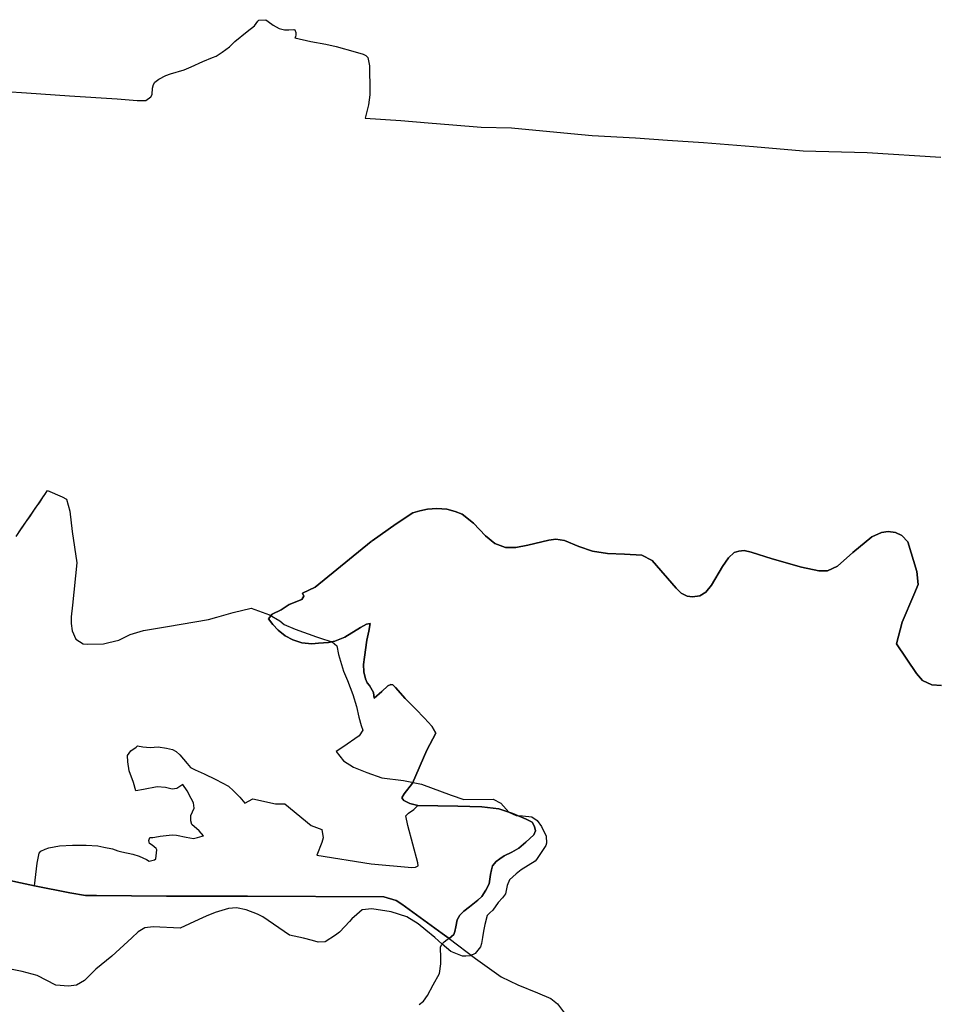
# Model space of a CAD drawing. Extents: x -9.487 to -9.308, y 38.676 to 38.769.
# Drawn here: x -9.446 to -9.427, y 38.749 to 38.769 of the extents above; entities that cross this region are included whole.
import ezdxf

# ---------------------------------------------------------------- set-up
doc = ezdxf.new("R2010")
doc.units = 0

msp = doc.modelspace()

# ---------------------------------------------------------------- linework, layer by layer
at = {"layer": 'coeficiente_localizacao'}
for points in [[(-9.446198, 38.767543), (-9.445788, 38.767512), (-9.444917, 38.767456), (-9.443956, 38.767395), (-9.44355, 38.767361), (-9.443371, 38.767359), (-9.443272, 38.767436), (-9.443249, 38.767478), (-9.44324, 38.767606), (-9.443218, 38.767682), (-9.44319, 38.767732), (-9.443112, 38.767791), (-9.44297, 38.767863), (-9.442872, 38.767897), (-9.442597, 38.767982), (-9.442455, 38.768037), (-9.442224, 38.768147), (-9.442024, 38.768228), (-9.441951, 38.768255), (-9.441832, 38.768335), (-9.441684, 38.768444), (-9.441576, 38.768549), (-9.441327, 38.768755), (-9.441176, 38.768871), (-9.441107, 38.768963), (-9.441092, 38.768983), (-9.44095, 38.768993), (-9.440899, 38.768957), (-9.440802, 38.768883), (-9.440677, 38.768815), (-9.4406, 38.768792), (-9.44057, 38.768787), (-9.440482, 38.768787), (-9.440378, 38.768797), (-9.440364, 38.768788), (-9.44034, 38.768737), (-9.440338, 38.768689), (-9.440346, 38.768648), (-9.440363, 38.768629), (-9.44004, 38.76855), (-9.439732, 38.768496), (-9.439522, 38.768448), (-9.43914, 38.768343), (-9.438981, 38.768297), (-9.438924, 38.768268), (-9.438885, 38.768231), (-9.438849, 38.768063), (-9.438842, 38.767539), (-9.438846, 38.767471), (-9.438871, 38.76727), (-9.438938, 38.767), (-9.438219, 38.766956), (-9.437663, 38.766908), (-9.437168, 38.766865), (-9.436593, 38.766822), (-9.43598, 38.766808), (-9.434783, 38.766695), (-9.434346, 38.766652), (-9.433472, 38.766602), (-9.432822, 38.76656), (-9.432095, 38.766511), (-9.431085, 38.766426), (-9.430081, 38.766343), (-9.428791, 38.766305), (-9.427298, 38.766213)], [(-9.446198, 38.767543), (-9.445788, 38.767512), (-9.444917, 38.767456), (-9.443956, 38.767395), (-9.44355, 38.767361), (-9.443371, 38.767359), (-9.443272, 38.767436), (-9.443249, 38.767478), (-9.44324, 38.767606), (-9.443218, 38.767682), (-9.44319, 38.767732), (-9.443112, 38.767791), (-9.44297, 38.767863), (-9.442872, 38.767897), (-9.442597, 38.767982), (-9.442455, 38.768037), (-9.442224, 38.768147), (-9.442024, 38.768228), (-9.441951, 38.768255), (-9.441832, 38.768335), (-9.441684, 38.768444), (-9.441576, 38.768549), (-9.441327, 38.768755), (-9.441176, 38.768871), (-9.441107, 38.768963), (-9.441092, 38.768983), (-9.44095, 38.768993), (-9.440899, 38.768957), (-9.440802, 38.768883), (-9.440677, 38.768815), (-9.4406, 38.768792), (-9.44057, 38.768787), (-9.440482, 38.768787), (-9.440378, 38.768797), (-9.440364, 38.768788), (-9.44034, 38.768737), (-9.440338, 38.768689), (-9.440346, 38.768648), (-9.440363, 38.768629), (-9.44004, 38.76855), (-9.439732, 38.768496), (-9.439522, 38.768448), (-9.43914, 38.768343), (-9.438981, 38.768297), (-9.438924, 38.768268), (-9.438885, 38.768231), (-9.438849, 38.768063), (-9.438842, 38.767539), (-9.438846, 38.767471), (-9.438871, 38.76727), (-9.438938, 38.767), (-9.438219, 38.766956), (-9.437663, 38.766908), (-9.437168, 38.766865), (-9.436593, 38.766822), (-9.43598, 38.766808), (-9.434783, 38.766695), (-9.434346, 38.766652), (-9.433472, 38.766602), (-9.432822, 38.76656), (-9.432095, 38.766511), (-9.431085, 38.766426), (-9.430081, 38.766343), (-9.428791, 38.766305), (-9.427298, 38.766213)], [(-9.446198, 38.767543), (-9.445788, 38.767512), (-9.444917, 38.767456), (-9.443956, 38.767395), (-9.44355, 38.767361), (-9.443371, 38.767359), (-9.443272, 38.767436), (-9.443249, 38.767478), (-9.44324, 38.767606), (-9.443218, 38.767682), (-9.44319, 38.767732), (-9.443112, 38.767791), (-9.44297, 38.767863), (-9.442872, 38.767897), (-9.442597, 38.767982), (-9.442597, 38.767982), (-9.442455, 38.768037), (-9.442224, 38.768147), (-9.442024, 38.768228), (-9.441951, 38.768255), (-9.441832, 38.768335), (-9.441684, 38.768444), (-9.441576, 38.768549), (-9.441327, 38.768755), (-9.441176, 38.768871), (-9.441107, 38.768963), (-9.441092, 38.768983), (-9.44095, 38.768993), (-9.440899, 38.768957), (-9.440802, 38.768883), (-9.440677, 38.768815), (-9.4406, 38.768792), (-9.44057, 38.768787), (-9.440482, 38.768787), (-9.440378, 38.768797), (-9.440364, 38.768788), (-9.44034, 38.768737), (-9.440338, 38.768689), (-9.440346, 38.768648), (-9.440363, 38.768629), (-9.44004, 38.76855), (-9.439732, 38.768496), (-9.439522, 38.768448), (-9.43914, 38.768343), (-9.438981, 38.768297), (-9.438924, 38.768268), (-9.438885, 38.768231), (-9.438849, 38.768063), (-9.438842, 38.767539), (-9.438846, 38.767471), (-9.438871, 38.76727), (-9.438938, 38.767), (-9.438219, 38.766956), (-9.437663, 38.766908), (-9.437168, 38.766865), (-9.436593, 38.766822), (-9.43598, 38.766808), (-9.434783, 38.766695), (-9.434346, 38.766652), (-9.433472, 38.766602), (-9.432822, 38.76656), (-9.432095, 38.766511), (-9.431085, 38.766426), (-9.430081, 38.766343), (-9.428791, 38.766305), (-9.427298, 38.766213)], [(-9.446198, 38.767543), (-9.445788, 38.767512), (-9.444917, 38.767456), (-9.443956, 38.767395), (-9.44355, 38.767361), (-9.443371, 38.767359), (-9.443272, 38.767436), (-9.443249, 38.767478), (-9.44324, 38.767606), (-9.443218, 38.767682), (-9.44319, 38.767732), (-9.443112, 38.767791), (-9.44297, 38.767863), (-9.442872, 38.767897), (-9.442597, 38.767982), (-9.442455, 38.768037), (-9.442455, 38.768037), (-9.442224, 38.768147), (-9.442024, 38.768228), (-9.441951, 38.768255), (-9.441832, 38.768335), (-9.441684, 38.768444), (-9.441576, 38.768549), (-9.441327, 38.768755), (-9.441176, 38.768871), (-9.441107, 38.768963), (-9.441092, 38.768983), (-9.44095, 38.768993), (-9.440899, 38.768957), (-9.440802, 38.768883), (-9.440677, 38.768815), (-9.4406, 38.768792), (-9.44057, 38.768787), (-9.440482, 38.768787), (-9.440378, 38.768797), (-9.440364, 38.768788), (-9.44034, 38.768737), (-9.440338, 38.768689), (-9.440346, 38.768648), (-9.440363, 38.768629), (-9.44004, 38.76855), (-9.439732, 38.768496), (-9.439522, 38.768448), (-9.43914, 38.768343), (-9.438981, 38.768297), (-9.438924, 38.768268), (-9.438885, 38.768231), (-9.438849, 38.768063), (-9.438842, 38.767539), (-9.438846, 38.767471), (-9.438871, 38.76727), (-9.438938, 38.767), (-9.438219, 38.766956), (-9.437663, 38.766908), (-9.437168, 38.766865), (-9.436593, 38.766822), (-9.43598, 38.766808), (-9.434783, 38.766695), (-9.434346, 38.766652), (-9.433472, 38.766602), (-9.432822, 38.76656), (-9.432095, 38.766511), (-9.431085, 38.766426), (-9.430081, 38.766343), (-9.428791, 38.766305), (-9.427298, 38.766213)], [(-9.446198, 38.767543), (-9.445788, 38.767512), (-9.444917, 38.767456), (-9.443956, 38.767395), (-9.44355, 38.767361), (-9.443371, 38.767359), (-9.443272, 38.767436), (-9.443249, 38.767478), (-9.44324, 38.767606), (-9.443218, 38.767682), (-9.44319, 38.767732), (-9.443112, 38.767791), (-9.44297, 38.767863), (-9.442872, 38.767897), (-9.442597, 38.767982), (-9.442455, 38.768037), (-9.442224, 38.768147), (-9.442024, 38.768228), (-9.441951, 38.768255), (-9.441832, 38.768335), (-9.441684, 38.768444), (-9.441576, 38.768549), (-9.441327, 38.768755), (-9.441176, 38.768871), (-9.441107, 38.768963), (-9.441092, 38.768983), (-9.44095, 38.768993), (-9.440899, 38.768957), (-9.440802, 38.768883), (-9.440677, 38.768815), (-9.4406, 38.768792), (-9.44057, 38.768787), (-9.440482, 38.768787), (-9.440378, 38.768797), (-9.440364, 38.768788), (-9.44034, 38.768737), (-9.440338, 38.768689), (-9.440346, 38.768648), (-9.440363, 38.768629), (-9.44004, 38.76855), (-9.439732, 38.768496), (-9.439522, 38.768448), (-9.43914, 38.768343), (-9.438981, 38.768297), (-9.438924, 38.768268), (-9.438885, 38.768231), (-9.438849, 38.768063), (-9.438842, 38.767539), (-9.438846, 38.767471), (-9.438871, 38.76727), (-9.438938, 38.767), (-9.438219, 38.766956), (-9.437663, 38.766908), (-9.437168, 38.766865), (-9.436593, 38.766822), (-9.43598, 38.766808), (-9.434783, 38.766695), (-9.434346, 38.766652), (-9.433472, 38.766602), (-9.432822, 38.76656), (-9.432095, 38.766511), (-9.431085, 38.766426), (-9.430081, 38.766343), (-9.428791, 38.766305), (-9.427298, 38.766213)], [(-9.445997, 38.758547), (-9.445787, 38.758855), (-9.445533, 38.759228), (-9.445362, 38.759474), (-9.445066, 38.759345), (-9.444978, 38.759301), (-9.444909, 38.759057), (-9.444865, 38.758647), (-9.444772, 38.75801), (-9.444855, 38.757156), (-9.444881, 38.756922), (-9.444885, 38.756788), (-9.444863, 38.756637), (-9.444788, 38.756471), (-9.44464, 38.756377), (-9.444546, 38.756367), (-9.444231, 38.756372), (-9.44412, 38.7564), (-9.44392, 38.756451), (-9.44369, 38.756563), (-9.44342, 38.756644), (-9.442935, 38.756727), (-9.442105, 38.756869), (-9.441941, 38.756912), (-9.441606, 38.757008), (-9.441246, 38.757097), (-9.440874, 38.756959), (-9.440665, 38.756836), (-9.440577, 38.756766), (-9.440351, 38.756671), (-9.439925, 38.756513), (-9.439784, 38.756471), (-9.439604, 38.756415), (-9.439512, 38.756332), (-9.439477, 38.756158), (-9.439379, 38.755818), (-9.439297, 38.755634), (-9.439186, 38.755349), (-9.439117, 38.755105), (-9.439068, 38.75489), (-9.43902, 38.754724), (-9.438985, 38.754629), (-9.439058, 38.754517), (-9.439393, 38.754286), (-9.439522, 38.754197), (-9.439374, 38.754006), (-9.439177, 38.753878), (-9.438904, 38.753775), (-9.4386, 38.753662), (-9.438161, 38.753613), (-9.437802, 38.753535), (-9.437199, 38.753311), (-9.436946, 38.753225), (-9.436353, 38.753231), (-9.436196, 38.753153), (-9.436032, 38.75297), (-9.435888, 38.7529), (-9.435755, 38.752898), (-9.435567, 38.752874), (-9.435461, 38.752802), (-9.43537, 38.752682), (-9.435282, 38.752487), (-9.435275, 38.752344), (-9.435283, 38.752295), (-9.435477, 38.752016), (-9.435501, 38.751982), (-9.435786, 38.751807), (-9.435883, 38.751722), (-9.436023, 38.7516), (-9.436067, 38.751488), (-9.4361, 38.751321), (-9.436163, 38.751238), (-9.436248, 38.751146), (-9.436358, 38.75099), (-9.436415, 38.750936), (-9.436472, 38.750883), (-9.436521, 38.750696), (-9.436549, 38.750565), (-9.436564, 38.750438), (-9.436587, 38.750316), (-9.436605, 38.750251), (-9.43666, 38.750182), (-9.436715, 38.750112), (-9.436818, 38.750069), (-9.436904, 38.75006), (-9.436972, 38.750059), (-9.437205, 38.750154), (-9.437379, 38.750305), (-9.437531, 38.750437), (-9.437709, 38.750586), (-9.437866, 38.750715), (-9.438095, 38.750855), (-9.438411, 38.750954), (-9.438804, 38.751018), (-9.438999, 38.750993), (-9.439104, 38.750904), (-9.43921, 38.750815), (-9.439258, 38.750761), (-9.439351, 38.750659), (-9.439455, 38.750543), (-9.439537, 38.750486), (-9.439745, 38.750347), (-9.439892, 38.750342), (-9.440004, 38.750373), (-9.440185, 38.750423), (-9.440469, 38.750483), (-9.441009, 38.750856), (-9.441117, 38.750909), (-9.441347, 38.750998), (-9.441539, 38.751034), (-9.441701, 38.751021), (-9.441973, 38.750939), (-9.442151, 38.75087), (-9.442305, 38.750799), (-9.442678, 38.750626), (-9.443223, 38.750655), (-9.443393, 38.750632), (-9.443526, 38.750551), (-9.443657, 38.750429), (-9.444061, 38.750061), (-9.444383, 38.749797), (-9.444613, 38.749567), (-9.444779, 38.749471), (-9.444936, 38.74945), (-9.445197, 38.749472), (-9.445573, 38.749669), (-9.445872, 38.749748), (-9.446422, 38.749855)], [(-9.445997, 38.758547), (-9.445892, 38.758701), (-9.44588, 38.75872), (-9.445787, 38.758855), (-9.445722, 38.758945), (-9.445611, 38.759111), (-9.445579, 38.759155), (-9.445525, 38.759228), (-9.445473, 38.759309), (-9.44544, 38.759357), (-9.445409, 38.759401), (-9.445383, 38.759444), (-9.445362, 38.759474), (-9.445066, 38.759345), (-9.444978, 38.759301), (-9.444909, 38.759057), (-9.444865, 38.758647), (-9.444772, 38.75801), (-9.444855, 38.757156), (-9.444881, 38.756922), (-9.444885, 38.756788), (-9.444863, 38.756637), (-9.444788, 38.756471), (-9.44464, 38.756377), (-9.444546, 38.756367), (-9.444231, 38.756372), (-9.44412, 38.7564), (-9.44392, 38.756451), (-9.44369, 38.756563), (-9.44342, 38.756644), (-9.442935, 38.756727), (-9.442105, 38.756869), (-9.441941, 38.756912), (-9.441606, 38.757008), (-9.441246, 38.757097), (-9.440874, 38.756959), (-9.440665, 38.756836), (-9.440577, 38.756766), (-9.440351, 38.756671), (-9.439925, 38.756513), (-9.439784, 38.756471), (-9.439604, 38.756415), (-9.439512, 38.756332), (-9.439477, 38.756158), (-9.439379, 38.755818), (-9.439297, 38.755634), (-9.439186, 38.755349), (-9.439117, 38.755105), (-9.439068, 38.75489), (-9.43902, 38.754724), (-9.438985, 38.754629), (-9.439058, 38.754517), (-9.439393, 38.754286), (-9.439522, 38.754197), (-9.439374, 38.754006), (-9.439177, 38.753878), (-9.438904, 38.753775), (-9.438904, 38.753775), (-9.4386, 38.753662), (-9.438161, 38.753613), (-9.437802, 38.753535), (-9.437199, 38.753311), (-9.436946, 38.753225), (-9.436353, 38.753231), (-9.436196, 38.753153), (-9.436032, 38.75297), (-9.435888, 38.7529), (-9.435755, 38.752898), (-9.435567, 38.752874), (-9.435461, 38.752802), (-9.43537, 38.752682), (-9.435282, 38.752487), (-9.435275, 38.752344), (-9.435283, 38.752295), (-9.435477, 38.752016), (-9.435501, 38.751982), (-9.435786, 38.751807), (-9.435883, 38.751722), (-9.436023, 38.7516), (-9.436067, 38.751488), (-9.4361, 38.751321), (-9.436163, 38.751238), (-9.436248, 38.751146), (-9.436358, 38.75099), (-9.436415, 38.750936), (-9.436472, 38.750883), (-9.436521, 38.750696), (-9.436549, 38.750565), (-9.436564, 38.750438), (-9.436587, 38.750316), (-9.436605, 38.750251), (-9.43666, 38.750182), (-9.436715, 38.750112), (-9.436818, 38.750069), (-9.436904, 38.75006), (-9.436972, 38.750059), (-9.437205, 38.750154), (-9.437379, 38.750305), (-9.437531, 38.750437), (-9.437709, 38.750586), (-9.437866, 38.750715), (-9.438095, 38.750855), (-9.438411, 38.750954), (-9.438804, 38.751018), (-9.438999, 38.750993), (-9.439104, 38.750904), (-9.43921, 38.750815), (-9.439258, 38.750761), (-9.439351, 38.750659), (-9.439455, 38.750543), (-9.439537, 38.750486), (-9.439745, 38.750347), (-9.439892, 38.750342), (-9.440004, 38.750373), (-9.440185, 38.750423), (-9.440469, 38.750483), (-9.441009, 38.750856), (-9.441117, 38.750909), (-9.441347, 38.750998), (-9.441539, 38.751034), (-9.441701, 38.751021), (-9.441973, 38.750939), (-9.442151, 38.75087), (-9.442305, 38.750799), (-9.442678, 38.750626), (-9.443223, 38.750655), (-9.443393, 38.750632), (-9.443526, 38.750551), (-9.443657, 38.750429), (-9.444061, 38.750061), (-9.444383, 38.749797), (-9.444613, 38.749567), (-9.444779, 38.749471), (-9.444936, 38.74945), (-9.445197, 38.749472), (-9.445573, 38.749669), (-9.445872, 38.749748), (-9.446422, 38.749855)], [(-9.427287, 38.755531), (-9.427479, 38.755543), (-9.427671, 38.755632), (-9.427793, 38.755771), (-9.428193, 38.756374), (-9.428078, 38.756814), (-9.427845, 38.757362), (-9.427759, 38.757572), (-9.427782, 38.757839), (-9.427964, 38.758435), (-9.428088, 38.758561), (-9.428213, 38.758624), (-9.428362, 38.758643), (-9.428499, 38.758626), (-9.428691, 38.758538), (-9.429076, 38.758219), (-9.429389, 38.757943), (-9.429592, 38.757853), (-9.429765, 38.757853), (-9.430118, 38.757922), (-9.430712, 38.758092), (-9.431131, 38.75823), (-9.431272, 38.758258), (-9.431383, 38.75825), (-9.43148, 38.75822), (-9.431595, 38.758116), (-9.431715, 38.757938), (-9.431933, 38.757557), (-9.43205, 38.75742), (-9.432174, 38.757346), (-9.432317, 38.757323), (-9.432427, 38.757336), (-9.432546, 38.757401), (-9.432653, 38.757499), (-9.433137, 38.758062), (-9.433347, 38.758164), (-9.433692, 38.758184), (-9.434037, 38.758201), (-9.434345, 38.758249), (-9.434619, 38.758345), (-9.43491, 38.758466), (-9.435085, 38.758487), (-9.435227, 38.758472), (-9.435652, 38.758368), (-9.435891, 38.758322), (-9.436103, 38.758325), (-9.43632, 38.758401), (-9.436504, 38.758556), (-9.436748, 38.758816), (-9.436974, 38.758994), (-9.437121, 38.759052), (-9.437288, 38.759097), (-9.437489, 38.759112), (-9.437678, 38.759095), (-9.437835, 38.759066), (-9.437977, 38.759023), (-9.438314, 38.7588), (-9.438799, 38.758457), (-9.438803, 38.758454), (-9.438814, 38.758445), (-9.439948, 38.757517), (-9.440207, 38.757396), (-9.440181, 38.757336), (-9.440222, 38.757273), (-9.440477, 38.757168), (-9.440635, 38.757061), (-9.440818, 38.756977), (-9.440892, 38.756877), (-9.440807, 38.756765), (-9.440699, 38.756652), (-9.440554, 38.756533), (-9.440399, 38.756453), (-9.440216, 38.756394), (-9.440019, 38.756374), (-9.439884, 38.756389), (-9.439679, 38.756402), (-9.439549, 38.756427), (-9.439352, 38.756511), (-9.439031, 38.756703), (-9.438909, 38.756772), (-9.438838, 38.756784), (-9.438864, 38.756631), (-9.438903, 38.75645), (-9.438953, 38.756103), (-9.438973, 38.755955), (-9.438966, 38.75581), (-9.438935, 38.755669), (-9.4389, 38.755584), (-9.438851, 38.755529), (-9.438772, 38.75539), (-9.438754, 38.755274), (-9.438603, 38.755407), (-9.438481, 38.755526), (-9.43842, 38.755552), (-9.438381, 38.755545), (-9.438327, 38.755492), (-9.438128, 38.755267), (-9.437923, 38.755058), (-9.437741, 38.75487), (-9.437591, 38.754709), (-9.437507, 38.75457), (-9.437691, 38.754225), (-9.437984, 38.753557), (-9.438151, 38.753338), (-9.438196, 38.75326), (-9.438158, 38.753208), (-9.438033, 38.753143), (-9.437872, 38.753108), (-9.437068, 38.753094), (-9.436578, 38.753076), (-9.436235, 38.75304), (-9.435951, 38.752943), (-9.43568, 38.752828), (-9.43556, 38.752765), (-9.435512, 38.752682), (-9.435496, 38.752595), (-9.435529, 38.752513), (-9.435693, 38.752365), (-9.435829, 38.752246), (-9.435971, 38.752161), (-9.436126, 38.752087), (-9.436216, 38.752028), (-9.436291, 38.75197), (-9.436362, 38.751887), (-9.436381, 38.751806), (-9.436401, 38.751711), (-9.436433, 38.751522), (-9.436502, 38.751392), (-9.436578, 38.751267), (-9.436658, 38.751194), (-9.436826, 38.751057), (-9.436946, 38.750966), (-9.437022, 38.750886), (-9.437081, 38.750793), (-9.437106, 38.750655), (-9.437125, 38.75056), (-9.43714, 38.750515), (-9.437147, 38.750494), (-9.437243, 38.750419), (-9.43738, 38.750518), (-9.438197, 38.751111), (-9.438315, 38.751186), (-9.438564, 38.751257), (-9.44132, 38.75127), (-9.441538, 38.751271), (-9.442957, 38.751274), (-9.444372, 38.751287), (-9.444591, 38.751287), (-9.444909, 38.751337), (-9.445625, 38.75148), (-9.44717, 38.751812)], [(-9.44717, 38.751812), (-9.445625, 38.75148), (-9.444909, 38.751337), (-9.444591, 38.751287), (-9.444372, 38.751287), (-9.442957, 38.751274), (-9.441538, 38.751271), (-9.44132, 38.75127), (-9.438564, 38.751257), (-9.438315, 38.751186), (-9.438197, 38.751111), (-9.43738, 38.750518), (-9.437243, 38.750419), (-9.437147, 38.750494), (-9.43714, 38.750515), (-9.437125, 38.75056), (-9.437106, 38.750655), (-9.437081, 38.750793), (-9.437022, 38.750886), (-9.436946, 38.750966), (-9.436826, 38.751057), (-9.436658, 38.751194), (-9.436578, 38.751267), (-9.436502, 38.751392), (-9.436433, 38.751522), (-9.436401, 38.751711), (-9.436381, 38.751806), (-9.436362, 38.751887), (-9.436291, 38.75197), (-9.436216, 38.752028), (-9.436126, 38.752087), (-9.435971, 38.752161), (-9.435829, 38.752246), (-9.435693, 38.752365), (-9.435529, 38.752513), (-9.435496, 38.752595), (-9.435512, 38.752682), (-9.43556, 38.752765), (-9.43568, 38.752828), (-9.435951, 38.752943), (-9.436235, 38.75304), (-9.436578, 38.753076), (-9.437068, 38.753094), (-9.437872, 38.753108), (-9.438033, 38.753143), (-9.438158, 38.753208), (-9.438196, 38.75326), (-9.438151, 38.753338), (-9.437984, 38.753557), (-9.437691, 38.754225), (-9.437507, 38.75457), (-9.437591, 38.754709), (-9.437741, 38.75487), (-9.437923, 38.755058), (-9.438128, 38.755267), (-9.438327, 38.755492), (-9.438381, 38.755545), (-9.43842, 38.755552), (-9.438481, 38.755526), (-9.438603, 38.755407), (-9.438754, 38.755274), (-9.438772, 38.75539), (-9.438851, 38.755529), (-9.4389, 38.755584), (-9.438935, 38.755669), (-9.438966, 38.75581), (-9.438973, 38.755955), (-9.438953, 38.756103), (-9.438903, 38.75645), (-9.438864, 38.756631), (-9.438838, 38.756784), (-9.438909, 38.756772), (-9.439031, 38.756703), (-9.439352, 38.756511), (-9.439549, 38.756427), (-9.439679, 38.756402), (-9.439884, 38.756389), (-9.440019, 38.756374), (-9.440216, 38.756394), (-9.440399, 38.756453), (-9.440554, 38.756533), (-9.440699, 38.756652), (-9.440807, 38.756765), (-9.440892, 38.756877), (-9.440818, 38.756977), (-9.440635, 38.757061), (-9.440477, 38.757168), (-9.440222, 38.757273), (-9.440181, 38.757336), (-9.440207, 38.757396), (-9.439948, 38.757517), (-9.438814, 38.758445), (-9.438803, 38.758454), (-9.438799, 38.758457), (-9.438314, 38.7588), (-9.437977, 38.759023), (-9.437835, 38.759066), (-9.437678, 38.759095), (-9.437489, 38.759112), (-9.437288, 38.759097), (-9.437121, 38.759052), (-9.436974, 38.758994), (-9.436748, 38.758816), (-9.436504, 38.758556), (-9.43632, 38.758401), (-9.436103, 38.758325), (-9.435891, 38.758322), (-9.435652, 38.758368), (-9.435227, 38.758472), (-9.435085, 38.758487), (-9.43491, 38.758466), (-9.434619, 38.758345), (-9.434345, 38.758249), (-9.434037, 38.758201), (-9.433692, 38.758184), (-9.433347, 38.758164), (-9.433137, 38.758062), (-9.432653, 38.757499), (-9.432546, 38.757401), (-9.432427, 38.757336), (-9.432317, 38.757323), (-9.432174, 38.757346), (-9.43205, 38.75742), (-9.431933, 38.757557), (-9.431715, 38.757938), (-9.431595, 38.758116), (-9.43148, 38.75822), (-9.431383, 38.75825), (-9.431272, 38.758258), (-9.431131, 38.75823), (-9.430712, 38.758092), (-9.430118, 38.757922), (-9.429765, 38.757853), (-9.429592, 38.757853), (-9.429389, 38.757943), (-9.429076, 38.758219), (-9.428691, 38.758538), (-9.428499, 38.758626), (-9.428362, 38.758643), (-9.428213, 38.758624), (-9.428088, 38.758561), (-9.427964, 38.758435), (-9.427782, 38.757839), (-9.427759, 38.757572), (-9.427845, 38.757362), (-9.428078, 38.756814), (-9.428193, 38.756374), (-9.427793, 38.755771), (-9.427671, 38.755632), (-9.427479, 38.755543), (-9.427287, 38.755531)], [(-9.437844, 38.749079), (-9.43776, 38.749151), (-9.43768, 38.749265), (-9.437561, 38.74948), (-9.437435, 38.749711), (-9.437409, 38.749907), (-9.437409, 38.750076), (-9.437414, 38.750179), (-9.437415, 38.750242), (-9.437396, 38.75029), (-9.437343, 38.750349), (-9.43728, 38.750395), (-9.437243, 38.750419), (-9.437243, 38.750419), (-9.436706, 38.750015), (-9.43619, 38.749641), (-9.43585, 38.74948), (-9.435452, 38.749316), (-9.435185, 38.749204), (-9.435049, 38.749096), (-9.434885, 38.748882)], [(-9.437844, 38.749079), (-9.43776, 38.749151), (-9.43768, 38.749265), (-9.437561, 38.74948), (-9.437435, 38.749711), (-9.437409, 38.749907), (-9.437409, 38.750076), (-9.437414, 38.750179), (-9.437415, 38.750242), (-9.437396, 38.75029), (-9.437343, 38.750349), (-9.43728, 38.750395), (-9.437243, 38.750419), (-9.437243, 38.750419), (-9.436706, 38.750015), (-9.43619, 38.749641), (-9.43585, 38.74948), (-9.435452, 38.749316), (-9.435185, 38.749204), (-9.435049, 38.749096), (-9.434885, 38.748882)], [(-9.437844, 38.749079), (-9.43776, 38.749151), (-9.43768, 38.749265), (-9.437561, 38.74948), (-9.437435, 38.749711), (-9.437409, 38.749907), (-9.437409, 38.750076), (-9.437414, 38.750179), (-9.437415, 38.750242), (-9.437396, 38.75029), (-9.437343, 38.750349), (-9.43728, 38.750395), (-9.437243, 38.750419), (-9.437243, 38.750419), (-9.436706, 38.750015), (-9.43619, 38.749641), (-9.43585, 38.74948), (-9.435452, 38.749316), (-9.435185, 38.749204), (-9.435049, 38.749096), (-9.434885, 38.748882)], [(-9.437844, 38.749079), (-9.43776, 38.749151), (-9.43768, 38.749265), (-9.437561, 38.74948), (-9.437435, 38.749711), (-9.437409, 38.749907), (-9.437409, 38.750076), (-9.437414, 38.750179), (-9.437415, 38.750242), (-9.437396, 38.75029), (-9.437343, 38.750349), (-9.43728, 38.750395), (-9.437243, 38.750419), (-9.436706, 38.750015), (-9.43619, 38.749641), (-9.43585, 38.74948), (-9.435452, 38.749316), (-9.435185, 38.749204), (-9.435049, 38.749096), (-9.434885, 38.748882)]]:
    msp.add_lwpolyline(points, dxfattribs=at)
msp.add_lwpolyline([(-9.437243, 38.750419), (-9.43738, 38.750518), (-9.438197, 38.751111), (-9.438315, 38.751186), (-9.438564, 38.751257), (-9.44132, 38.75127), (-9.441538, 38.751271), (-9.442957, 38.751274), (-9.444372, 38.751287), (-9.444591, 38.751287), (-9.444909, 38.751337), (-9.445625, 38.75148), (-9.445571, 38.751938), (-9.445533, 38.752143), (-9.445496, 38.752182), (-9.445411, 38.752224), (-9.445338, 38.752249), (-9.445118, 38.752289), (-9.444854, 38.752306), (-9.444581, 38.752302), (-9.444342, 38.752288), (-9.444223, 38.752265), (-9.44405, 38.752226), (-9.44394, 38.752189), (-9.44386, 38.752169), (-9.443637, 38.75212), (-9.44351, 38.752081), (-9.443358, 38.752012), (-9.443309, 38.751979), (-9.443197, 38.752007), (-9.443172, 38.752025), (-9.443152, 38.752206), (-9.443164, 38.752237), (-9.443245, 38.752304), (-9.443299, 38.752337), (-9.443314, 38.752396), (-9.443294, 38.752457), (-9.443231, 38.75246), (-9.443189, 38.752467), (-9.443087, 38.752484), (-9.442838, 38.752515), (-9.442756, 38.752506), (-9.442557, 38.752463), (-9.442412, 38.752436), (-9.442327, 38.752456), (-9.442232, 38.752482), (-9.442205, 38.752493), (-9.442292, 38.752595), (-9.442441, 38.752719), (-9.442461, 38.752793), (-9.442463, 38.752905), (-9.442394, 38.753049), (-9.442411, 38.753156), (-9.442454, 38.753244), (-9.442539, 38.753402), (-9.442623, 38.753527), (-9.442745, 38.753452), (-9.442844, 38.753435), (-9.442974, 38.753468), (-9.443142, 38.753484), (-9.443422, 38.753426), (-9.443573, 38.753403), (-9.443621, 38.753567), (-9.443709, 38.753806), (-9.443736, 38.753986), (-9.443743, 38.754114), (-9.44368, 38.754213), (-9.443572, 38.754286), (-9.44354, 38.754309), (-9.443434, 38.75429), (-9.443287, 38.754281), (-9.443127, 38.754289), (-9.442958, 38.754267), (-9.442837, 38.754237), (-9.442762, 38.754197), (-9.442687, 38.754132), (-9.442539, 38.753957), (-9.442471, 38.753873), (-9.442374, 38.753826), (-9.442193, 38.753743), (-9.441959, 38.753631), (-9.441703, 38.753494), (-9.441598, 38.753404), (-9.441472, 38.753277), (-9.441374, 38.753155), (-9.441212, 38.753241), (-9.440751, 38.753137), (-9.440562, 38.753137), (-9.440032, 38.752703), (-9.439813, 38.75262), (-9.439785, 38.752451), (-9.439814, 38.752355), (-9.439918, 38.752103), (-9.438817, 38.751926), (-9.437993, 38.751855), (-9.437924, 38.751856), (-9.437867, 38.751883), (-9.437876, 38.751949), (-9.438076, 38.752704), (-9.438117, 38.752899), (-9.43806, 38.752951), (-9.437953, 38.753024), (-9.437872, 38.753108), (-9.437068, 38.753094), (-9.436578, 38.753076), (-9.436235, 38.75304), (-9.435951, 38.752943), (-9.43568, 38.752828), (-9.43556, 38.752765), (-9.435512, 38.752682), (-9.435496, 38.752595), (-9.435529, 38.752513), (-9.435693, 38.752365), (-9.435829, 38.752246), (-9.435971, 38.752161), (-9.436126, 38.752087), (-9.436216, 38.752028), (-9.436291, 38.75197), (-9.436362, 38.751887), (-9.436381, 38.751806), (-9.436401, 38.751711), (-9.436433, 38.751522), (-9.436502, 38.751392), (-9.436578, 38.751267), (-9.436658, 38.751194), (-9.436826, 38.751057), (-9.436946, 38.750966), (-9.437022, 38.750886), (-9.437081, 38.750793), (-9.437106, 38.750655), (-9.437125, 38.75056), (-9.43714, 38.750515), (-9.437147, 38.750494), (-9.437243, 38.750419)], close=True, dxfattribs=at)
msp.add_lwpolyline([(-9.437243, 38.750419), (-9.43738, 38.750518), (-9.438197, 38.751111), (-9.438315, 38.751186), (-9.438564, 38.751257), (-9.44132, 38.75127), (-9.441538, 38.751271), (-9.442957, 38.751274), (-9.444372, 38.751287), (-9.444591, 38.751287), (-9.444909, 38.751337), (-9.445625, 38.75148), (-9.445571, 38.751938), (-9.445533, 38.752143), (-9.445496, 38.752182), (-9.445411, 38.752224), (-9.445338, 38.752249), (-9.445118, 38.752289), (-9.444854, 38.752306), (-9.444581, 38.752302), (-9.444342, 38.752288), (-9.444223, 38.752265), (-9.44405, 38.752226), (-9.44394, 38.752189), (-9.44386, 38.752169), (-9.443637, 38.75212), (-9.44351, 38.752081), (-9.443358, 38.752012), (-9.443309, 38.751979), (-9.443197, 38.752007), (-9.443172, 38.752025), (-9.443152, 38.752206), (-9.443164, 38.752237), (-9.443245, 38.752304), (-9.443299, 38.752337), (-9.443314, 38.752396), (-9.443294, 38.752457), (-9.443231, 38.75246), (-9.443189, 38.752467), (-9.443087, 38.752484), (-9.442838, 38.752515), (-9.442756, 38.752506), (-9.442557, 38.752463), (-9.442412, 38.752436), (-9.442327, 38.752456), (-9.442232, 38.752482), (-9.442205, 38.752493), (-9.442292, 38.752595), (-9.442441, 38.752719), (-9.442461, 38.752793), (-9.442463, 38.752905), (-9.442394, 38.753049), (-9.442411, 38.753156), (-9.442454, 38.753244), (-9.442539, 38.753402), (-9.442623, 38.753527), (-9.442745, 38.753452), (-9.442844, 38.753435), (-9.442974, 38.753468), (-9.443142, 38.753484), (-9.443422, 38.753426), (-9.443573, 38.753403), (-9.443621, 38.753567), (-9.443709, 38.753806), (-9.443736, 38.753986), (-9.443743, 38.754114), (-9.44368, 38.754213), (-9.443572, 38.754286), (-9.44354, 38.754309), (-9.443434, 38.75429), (-9.443287, 38.754281), (-9.443127, 38.754289), (-9.442958, 38.754267), (-9.442837, 38.754237), (-9.442762, 38.754197), (-9.442687, 38.754132), (-9.442539, 38.753957), (-9.442471, 38.753873), (-9.442374, 38.753826), (-9.442193, 38.753743), (-9.441959, 38.753631), (-9.441703, 38.753494), (-9.441598, 38.753404), (-9.441472, 38.753277), (-9.441374, 38.753155), (-9.441212, 38.753241), (-9.440751, 38.753137), (-9.440562, 38.753137), (-9.440032, 38.752703), (-9.439813, 38.75262), (-9.439785, 38.752451), (-9.439814, 38.752355), (-9.439918, 38.752103), (-9.438817, 38.751926), (-9.437993, 38.751855), (-9.437924, 38.751856), (-9.437867, 38.751883), (-9.437876, 38.751949), (-9.438076, 38.752704), (-9.438117, 38.752899), (-9.43806, 38.752951), (-9.437953, 38.753024), (-9.437872, 38.753108), (-9.437068, 38.753094), (-9.436578, 38.753076), (-9.436235, 38.75304), (-9.435951, 38.752943), (-9.43568, 38.752828), (-9.43556, 38.752765), (-9.435512, 38.752682), (-9.435496, 38.752595), (-9.435529, 38.752513), (-9.435693, 38.752365), (-9.435829, 38.752246), (-9.435971, 38.752161), (-9.436126, 38.752087), (-9.436216, 38.752028), (-9.436291, 38.75197), (-9.436362, 38.751887), (-9.436381, 38.751806), (-9.436401, 38.751711), (-9.436433, 38.751522), (-9.436502, 38.751392), (-9.436578, 38.751267), (-9.436658, 38.751194), (-9.436826, 38.751057), (-9.436946, 38.750966), (-9.437022, 38.750886), (-9.437081, 38.750793), (-9.437106, 38.750655), (-9.437125, 38.75056), (-9.43714, 38.750515), (-9.437147, 38.750494), (-9.437243, 38.750419)], close=True, dxfattribs=at)

doc.saveas('drawing.dxf')
